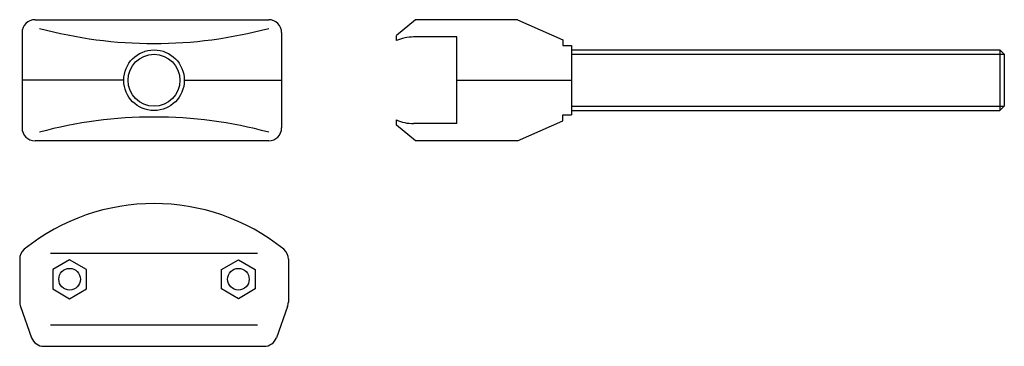
# Model space of a CAD drawing. Extents: x -114 to 114, y -38 to 38.
import ezdxf

# ---------------------------------------------------------------- set-up
doc = ezdxf.new("R2010")
doc.units = 0
doc.header["$LTSCALE"] = 1.198883
doc.layers.get('0').update_dxf_attribs({"linetype": 'CONTINUOUS'})

# ---------------------------------------------------------------- blocks, each defined once
blk = doc.blocks.new('236A')
at = {"color": 6}
for p, q in [((-27.5, 14), (26.5, 14)), ((-30.5, 11), (-30.5, -11)), ((29.5, 11), (29.5, -11)), ((-7, 0), (-30.5, 0)), ((7, 0), (29.5, 0)), ((26.5, -14), (-27.5, -14))]:
    blk.add_line(p, q, dxfattribs=at)
for radius in [7, 6]:
    blk.add_circle((0, 0), radius, dxfattribs=at)
for centre, radius, start, end in [((-27.5, 11), 3, 90, 180), ((26.5, 11), 3, 0, 90), ((0, 110.57143), 102.07143, 254.952362, 285.047638), ((0, -110.57143), 102.07143, 74.952362, 105.047638), ((-27.5, -11), 3, 180, 270), ((26.5, -11), 3, 270, 0)]:
    blk.add_arc(centre, radius, start, end, dxfattribs=at)
blk = doc.blocks.new('236C')
at = {"color": 6}
for p, q in [((-9.59091, 14), (-14, 10.375)), ((14, 14), (-9.59091, 14)), ((14, 14), (24.5, 9.38)), ((-14, 9.16515), (-14, 10.375)), ((0, 10), (-10, 10)), ((0, -10), (0, 10)), ((24.5, 9.38), (24.5, 8)), ((24.5, 8), (26.5, 8)), ((26.5, 8), (26.5, -8)), ((26.5, 7), (125.5, 7)), ((125.5, 7), (126.5, 6)), ((125.5, 7), (125.5, -7)), ((26.5, 6), (126.5, 6)), ((126.5, 6), (126.5, -6)), ((0, 0), (26.5, 0)), ((26.5, -6), (126.5, -6)), ((125.5, -7), (126.5, -6)), ((24.5, -9.38), (24.5, -8)), ((24.5, -8), (26.5, -8)), ((26.5, -7), (125.5, -7)), ((-14, -10.375), (-14, -9.16515)), ((-9.59091, -14), (-14, -10.375)), ((0, -10), (-10, -10)), ((14, -14), (24.5, -9.38)), ((14, -14), (-9.59091, -14))]:
    blk.add_line(p, q, dxfattribs=at)
for start, end in [(90, 113.578171), (246.421829, 270)]:
    blk.add_arc((-10, 0), 10, start, end, dxfattribs=at)
blk = doc.blocks.new('236B')
at = {"color": 6}
for p, q in [((-23.92156, 0), (23.92156, 0)), ((-31.04124, -1.34527), (-31.04124, -11.28036)), ((31.04124, -1.34527), (31.04124, -11.28036)), ((-30.86647, -12.28937), (-28.28803, -19.50901)), ((30.86647, -12.28937), (28.28803, -19.50901)), ((-23.92156, -16.5), (23.92156, -16.5)), ((-25.4628, -21.5), (25.4628, -21.5))]:
    blk.add_line(p, q, dxfattribs=at)
for points in [[(-19.5, -10.5), (-15.60289, -8.25), (-15.60289, -3.75), (-19.5, -1.5), (-23.39711, -3.75), (-23.39711, -8.25)], [(19.5, -10.5), (15.60289, -8.25), (15.60289, -3.75), (19.5, -1.5), (23.39711, -3.75), (23.39711, -8.25)]]:
    blk.add_lwpolyline(points, close=True, dxfattribs=at)
for centre in [(-19.5, -6), (19.5, -6)]:
    blk.add_circle(centre, 2.5, dxfattribs=at)
for centre, radius, start, end in [((0, -36.34777), 47.84777, 51.171707, 128.828278), ((-28.04124, -1.34527), 3, 130.762054, 180), ((28.04124, -1.34527), 3, 0, 49.237946), ((-28.04124, -11.28036), 3, 180, 199.653824), ((28.04124, -11.28036), 3, 340.346176, 0), ((-25.4628, -18.5), 3, 199.653824, 270), ((25.4628, -18.5), 3, 270, 340.346176)]:
    blk.add_arc(centre, radius, start, end, dxfattribs=at)

msp = doc.modelspace()

# ---------------------------------------------------------------- block references
for name, p in [('236A', (-82.72938, 23.75)), ('236C', (-12.72938, 23.75)), ('236B', (-82.72938, -16.25))]:
    msp.add_blockref(name, p)

doc.saveas('drawing.dxf')
